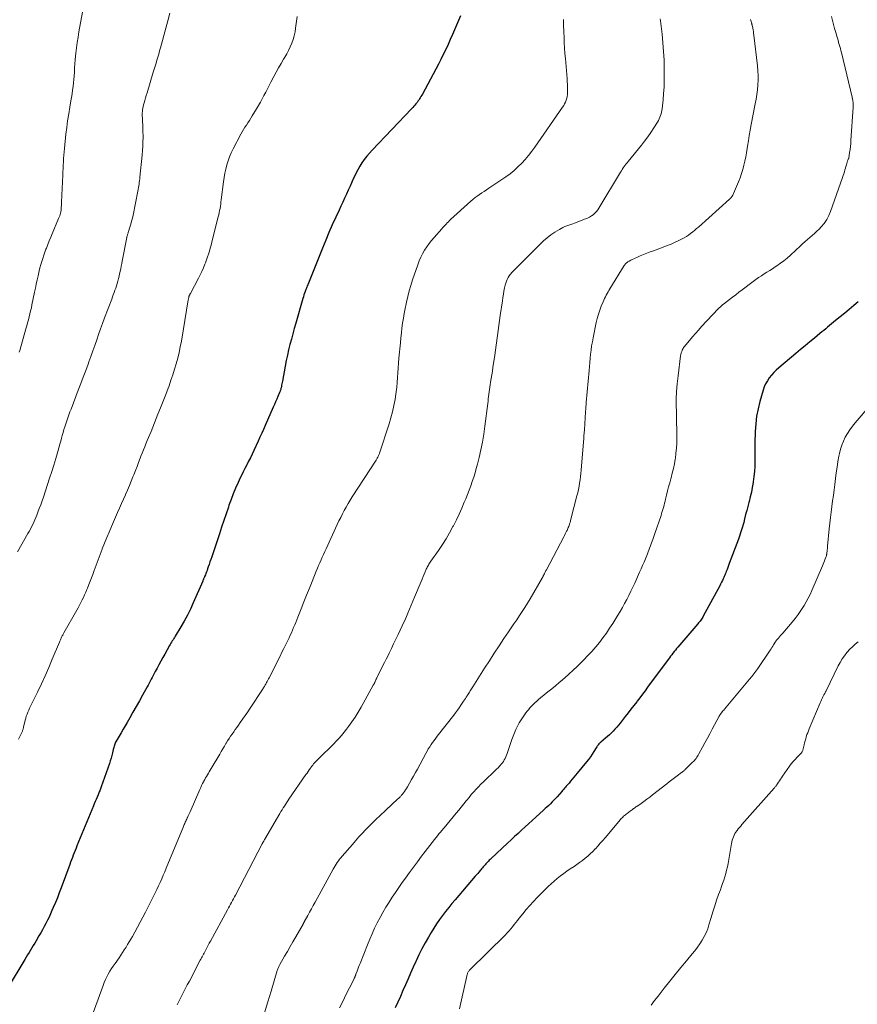
# Model space of a CAD drawing. Units: feet. Extents: x 2010000 to 2015015, y 565000 to 570000.
# Drawn here: x 2011118 to 2011296, y 565215 to 565425 of the extents above; entities that cross this region are included whole.
import ezdxf

# ---------------------------------------------------------------- set-up
doc = ezdxf.new("R2010")
doc.units = ezdxf.units.FT
doc.header["$LTSCALE"] = 100
doc.header["$MEASUREMENT"] = 0
doc.layers.add('CONTOUR INDEX', color=32, linetype='Continuous', lineweight=25)
doc.layers.add('CONTOUR INTERMEDIATE', color=40, linetype='Continuous', lineweight=15)

msp = doc.modelspace()

# ---------------------------------------------------------------- linework, layer by layer
at = {"layer": 'CONTOUR INDEX', "flags": 128}
for points, elevation in [([(2011211.72, 565425.89), (2011210.01, 565421.95), (2011209.53, 565420.88), (2011209.05, 565419.8), (2011208.55, 565418.74), (2011208.04, 565417.67), (2011207.52, 565416.62), (2011206.99, 565415.57), (2011206.44, 565414.52), (2011205.89, 565413.48), (2011203.59, 565409.25), (2011203.44, 565408.99), (2011203.29, 565408.72), (2011203.14, 565408.47), (2011202.98, 565408.21), (2011202.81, 565407.96), (2011202.63, 565407.71), (2011202.45, 565407.47), (2011202.26, 565407.24), (2011202.21, 565407.17), (2011201.98, 565406.9), (2011201.75, 565406.64), (2011201.52, 565406.38), (2011201.28, 565406.13), (2011192.9, 565397.32), (2011192.32, 565396.67), (2011191.76, 565396.01), (2011191.23, 565395.32), (2011190.73, 565394.6), (2011190.27, 565393.87), (2011189.83, 565393.12), (2011189.43, 565392.35), (2011189.06, 565391.56), (2011188.95, 565391.31), (2011188.57, 565390.46), (2011188.19, 565389.61), (2011187.81, 565388.77), (2011187.42, 565387.92), (2011187.03, 565387.08), (2011186.64, 565386.23), (2011186.26, 565385.39), (2011185.87, 565384.55), (2011185.15, 565383), (2011184.42, 565381.38), (2011183.7, 565379.75), (2011183.01, 565378.11), (2011182.33, 565376.46), (2011179.49, 565369.37), (2011179.39, 565369.13), (2011179.29, 565368.88), (2011179.19, 565368.64), (2011179.09, 565368.4), (2011178.99, 565368.16), (2011178.9, 565367.91), (2011178.8, 565367.67), (2011178.71, 565367.42), (2011178.63, 565367.19), (2011178.51, 565366.83), (2011178.39, 565366.47), (2011178.27, 565366.1), (2011178.16, 565365.73), (2011176.65, 565360.46), (2011176.33, 565359.33), (2011176.02, 565358.19), (2011175.71, 565357.06), (2011175.41, 565355.92), (2011175.13, 565354.78), (2011174.86, 565353.64), (2011174.62, 565352.49), (2011174.39, 565351.33), (2011173.8, 565348.09), (2011173.75, 565347.82), (2011173.69, 565347.55), (2011173.64, 565347.28), (2011173.59, 565347.01), (2011173.53, 565346.73), (2011173.5, 565346.6), (2011173.46, 565346.47), (2011173.43, 565346.34), (2011173.38, 565346.22), (2011173.34, 565346.09), (2011173.29, 565345.96), (2011173.24, 565345.84), (2011173.19, 565345.71), (2011172.82, 565344.85), (2011172.58, 565344.29), (2011172.34, 565343.73), (2011172.09, 565343.17), (2011171.85, 565342.62), (2011170.14, 565338.69), (2011169.78, 565337.86), (2011169.4, 565337.02), (2011169.03, 565336.19), (2011168.65, 565335.36), (2011167.72, 565333.33), (2011167.36, 565332.58), (2011167, 565331.82), (2011166.62, 565331.08), (2011166.24, 565330.34), (2011166.15, 565330.17), (2011165.81, 565329.51), (2011165.47, 565328.85), (2011165.15, 565328.19), (2011164.83, 565327.52), (2011164.36, 565326.52), (2011163.83, 565325.34), (2011163.33, 565324.15), (2011162.87, 565322.95), (2011162.43, 565321.73), (2011162.3, 565321.33), (2011161.81, 565319.9), (2011161.33, 565318.48), (2011160.85, 565317.05), (2011160.38, 565315.62), (2011158.75, 565310.7), (2011158.57, 565310.17), (2011158.39, 565309.63), (2011158.21, 565309.1), (2011158.02, 565308.57), (2011157.87, 565308.14), (2011157.76, 565307.83), (2011157.64, 565307.52), (2011157.52, 565307.2), (2011157.4, 565306.89), (2011157.24, 565306.51), (2011157.19, 565306.39), (2011157.14, 565306.27), (2011157.09, 565306.16), (2011157.04, 565306.04), (2011156.99, 565305.92), (2011156.94, 565305.8), (2011156.89, 565305.68), (2011156.84, 565305.56), (2011154.84, 565300.93), (2011154.24, 565299.61), (2011153.6, 565298.32), (2011152.92, 565297.05), (2011152.19, 565295.8), (2011151, 565293.83), (2011150.84, 565293.58), (2011150.69, 565293.33), (2011150.53, 565293.08), (2011150.37, 565292.83), (2011150.22, 565292.58), (2011150.06, 565292.33), (2011149.92, 565292.08), (2011149.77, 565291.82), (2011148.76, 565290.03), (2011148.35, 565289.27), (2011147.93, 565288.52), (2011147.52, 565287.76), (2011147.12, 565287), (2011146.75, 565286.3), (2011146.53, 565285.89), (2011146.31, 565285.48), (2011146.1, 565285.06), (2011145.88, 565284.65), (2011145.66, 565284.24), (2011145.44, 565283.84), (2011145.22, 565283.43), (2011145, 565283.02), (2011144.05, 565281.31), (2011143.37, 565280.09), (2011142.69, 565278.87), (2011141.99, 565277.65), (2011141.3, 565276.44), (2011140.75, 565275.48), (2011140.33, 565274.75), (2011139.9, 565274.01), (2011139.47, 565273.28), (2011139.05, 565272.55), (2011138.43, 565271.49), (2011138.32, 565271.28), (2011138.21, 565271.07), (2011138.12, 565270.85), (2011138.04, 565270.63), (2011137.97, 565270.4), (2011137.9, 565270.17), (2011137.84, 565269.94), (2011137.79, 565269.71), (2011137.64, 565269.02), (2011137.5, 565268.45), (2011137.35, 565267.88), (2011137.18, 565267.31), (2011137, 565266.75), (2011135.24, 565261.73), (2011135.16, 565261.52), (2011135.08, 565261.31), (2011135, 565261.1), (2011134.92, 565260.9), (2011134.84, 565260.69), (2011134.75, 565260.49), (2011134.67, 565260.28), (2011134.58, 565260.08), (2011134.36, 565259.56), (2011134.17, 565259.09), (2011133.98, 565258.62), (2011133.78, 565258.16), (2011133.59, 565257.69), (2011130.09, 565249.17), (2011129.89, 565248.68), (2011129.69, 565248.18), (2011129.49, 565247.69), (2011129.3, 565247.19), (2011129.11, 565246.7), (2011128.92, 565246.2), (2011128.73, 565245.7), (2011128.55, 565245.2), (2011126.71, 565240.25), (2011126.32, 565239.2), (2011125.91, 565238.16), (2011125.49, 565237.13), (2011125.05, 565236.1), (2011124.77, 565235.45), (2011124.46, 565234.75), (2011124.14, 565234.05), (2011123.81, 565233.37), (2011123.47, 565232.68), (2011123.12, 565232.01), (2011122.75, 565231.34), (2011122.38, 565230.67), (2011122, 565230.01), (2011121.38, 565228.96), (2011121.09, 565228.47), (2011120.79, 565227.97), (2011120.49, 565227.48), (2011120.18, 565226.99), (2011119.88, 565226.49), (2011119.57, 565226), (2011119.27, 565225.51), (2011118.98, 565225.01), (2011115.23, 565218.77)], 800), ([(2011296.29, 565365.02), (2011295.36, 565364.2), (2011294.42, 565363.4), (2011293.46, 565362.61), (2011291.52, 565361.04), (2011291.09, 565360.7), (2011290.67, 565360.35), (2011290.24, 565360), (2011289.82, 565359.65), (2011289.4, 565359.29), (2011288.98, 565358.94), (2011288.56, 565358.59), (2011288.13, 565358.24), (2011286.99, 565357.31), (2011286, 565356.49), (2011285.01, 565355.66), (2011284.02, 565354.84), (2011283.03, 565354.01), (2011279.43, 565350.98), (2011278.88, 565350.48), (2011278.36, 565349.96), (2011277.87, 565349.4), (2011277.4, 565348.82), (2011277, 565348.21), (2011276.63, 565347.57), (2011276.34, 565346.89), (2011276.1, 565346.2), (2011275.41, 565343.81), (2011275.01, 565342.24), (2011274.7, 565340.66), (2011274.51, 565339.06), (2011274.39, 565337.44), (2011274.37, 565336.84), (2011274.34, 565335.52), (2011274.31, 565334.19), (2011274.31, 565332.87), (2011274.31, 565331.54), (2011274.31, 565331.11), (2011274.29, 565330), (2011274.24, 565328.9), (2011274.13, 565327.8), (2011273.99, 565326.7), (2011273.96, 565326.52), (2011273.78, 565325.52), (2011273.59, 565324.52), (2011273.36, 565323.52), (2011273.12, 565322.53), (2011273.05, 565322.27), (2011272.82, 565321.42), (2011272.6, 565320.56), (2011272.37, 565319.71), (2011272.15, 565318.85), (2011271.95, 565318.04), (2011271.83, 565317.59), (2011271.71, 565317.14), (2011271.57, 565316.7), (2011271.44, 565316.25), (2011271.29, 565315.81), (2011271.15, 565315.37), (2011270.99, 565314.93), (2011270.83, 565314.5), (2011268.89, 565309.31), (2011268.73, 565308.89), (2011268.57, 565308.47), (2011268.41, 565308.05), (2011268.25, 565307.63), (2011268.12, 565307.29), (2011268.03, 565307.04), (2011267.93, 565306.8), (2011267.82, 565306.55), (2011267.72, 565306.31), (2011267.59, 565306.05), (2011267.42, 565305.68), (2011267.24, 565305.31), (2011267.05, 565304.94), (2011266.86, 565304.58), (2011263.35, 565298.1), (2011263.23, 565297.88), (2011263.1, 565297.67), (2011262.96, 565297.46), (2011262.82, 565297.26), (2011262.67, 565297.06), (2011262.52, 565296.86), (2011262.37, 565296.66), (2011262.21, 565296.47), (2011257.96, 565291.49), (2011257.69, 565291.18), (2011257.43, 565290.86), (2011257.17, 565290.54), (2011256.91, 565290.21), (2011256.66, 565289.89), (2011256.41, 565289.56), (2011256.16, 565289.23), (2011255.91, 565288.9), (2011251.52, 565282.95), (2011250.96, 565282.21), (2011250.4, 565281.47), (2011249.84, 565280.73), (2011249.28, 565279.99), (2011249.19, 565279.87), (2011248.57, 565279.08), (2011247.96, 565278.29), (2011247.34, 565277.5), (2011246.72, 565276.71), (2011245.64, 565275.33), (2011245.29, 565274.9), (2011244.94, 565274.47), (2011244.57, 565274.05), (2011244.2, 565273.64), (2011243.81, 565273.24), (2011243.41, 565272.85), (2011243, 565272.47), (2011242.58, 565272.11), (2011241.59, 565271.29), (2011241.44, 565271.16), (2011241.29, 565271.03), (2011241.16, 565270.89), (2011241.02, 565270.74), (2011240.9, 565270.59), (2011240.78, 565270.43), (2011240.67, 565270.27), (2011240.56, 565270.1), (2011240.07, 565269.28), (2011239.71, 565268.71), (2011239.34, 565268.15), (2011238.94, 565267.61), (2011238.53, 565267.08), (2011236.55, 565264.64), (2011236.2, 565264.22), (2011235.84, 565263.79), (2011235.49, 565263.37), (2011235.12, 565262.96), (2011234.79, 565262.57), (2011234.59, 565262.35), (2011234.4, 565262.13), (2011234.2, 565261.9), (2011234.01, 565261.68), (2011233.82, 565261.45), (2011233.63, 565261.23), (2011233.43, 565261.01), (2011233.23, 565260.79), (2011232.23, 565259.66), (2011231.89, 565259.28), (2011231.54, 565258.91), (2011231.19, 565258.54), (2011230.83, 565258.18), (2011230.47, 565257.82), (2011230.1, 565257.47), (2011229.73, 565257.12), (2011229.35, 565256.78), (2011227.69, 565255.28), (2011226.94, 565254.6), (2011226.19, 565253.91), (2011225.44, 565253.23), (2011224.7, 565252.54), (2011223.95, 565251.85), (2011223.21, 565251.16), (2011222.47, 565250.47), (2011221.73, 565249.78), (2011218.22, 565246.5), (2011218.02, 565246.31), (2011217.83, 565246.13), (2011217.64, 565245.94), (2011217.45, 565245.76), (2011217.27, 565245.57), (2011217.09, 565245.37), (2011216.91, 565245.17), (2011216.74, 565244.97), (2011216.72, 565244.96), (2011216.54, 565244.74), (2011216.36, 565244.53), (2011216.19, 565244.32), (2011216.01, 565244.11), (2011215.86, 565243.93), (2011215.61, 565243.63), (2011215.36, 565243.33), (2011215.11, 565243.03), (2011214.85, 565242.73), (2011210.58, 565237.74), (2011209.88, 565236.91), (2011209.19, 565236.07), (2011208.52, 565235.22), (2011207.85, 565234.36), (2011207.21, 565233.49), (2011206.59, 565232.6), (2011206, 565231.69), (2011205.43, 565230.77), (2011204.86, 565229.79), (2011204.15, 565228.55), (2011203.48, 565227.29), (2011202.84, 565226.01), (2011202.23, 565224.72), (2011202.17, 565224.57), (2011201.62, 565223.34), (2011201.07, 565222.1), (2011200.53, 565220.87), (2011200, 565219.63), (2011199.46, 565218.39), (2011198.92, 565217.15), (2011198.36, 565215.92), (2011197.8, 565214.7)], 780)]:
    msp.add_lwpolyline(points, dxfattribs=dict(at, elevation=elevation))
at = {"layer": 'CONTOUR INTERMEDIATE', "flags": 128}
for points, elevation in [([(2011131.47, 565427.8), (2011130.5, 565422.5), (2011130.31, 565421.37), (2011130.13, 565420.23), (2011129.98, 565419.1), (2011129.85, 565417.96), (2011129.79, 565417.33), (2011129.71, 565416.5), (2011129.64, 565415.68), (2011129.59, 565414.85), (2011129.55, 565414.02), (2011129.54, 565413.91), (2011129.5, 565413.14), (2011129.44, 565412.37), (2011129.36, 565411.6), (2011129.27, 565410.83), (2011129.16, 565410.07), (2011129.05, 565409.3), (2011128.93, 565408.54), (2011128.79, 565407.78), (2011128.56, 565406.44), (2011128.32, 565405.01), (2011128.1, 565403.57), (2011127.91, 565402.13), (2011127.74, 565400.69), (2011127.42, 565397.64), (2011127.35, 565396.93), (2011127.29, 565396.22), (2011127.24, 565395.51), (2011127.2, 565394.8), (2011127.16, 565394.09), (2011127.13, 565393.38), (2011127.09, 565392.67), (2011127.06, 565391.96), (2011126.87, 565387.73), (2011126.85, 565387.19), (2011126.82, 565386.65), (2011126.8, 565386.1), (2011126.77, 565385.56), (2011126.75, 565385.09), (2011126.73, 565384.79), (2011126.7, 565384.49), (2011126.64, 565384.18), (2011126.58, 565383.89), (2011126.5, 565383.59), (2011126.41, 565383.3), (2011126.3, 565383.01), (2011126.19, 565382.73), (2011124.81, 565379.51), (2011124.49, 565378.75), (2011124.17, 565378), (2011123.87, 565377.23), (2011123.57, 565376.47), (2011123.49, 565376.24), (2011123.24, 565375.58), (2011123.01, 565374.93), (2011122.79, 565374.27), (2011122.58, 565373.61), (2011122.39, 565372.94), (2011122.21, 565372.27), (2011122.04, 565371.6), (2011121.88, 565370.92), (2011121.8, 565370.54), (2011121.61, 565369.67), (2011121.42, 565368.8), (2011121.24, 565367.92), (2011121.06, 565367.05), (2011120.51, 565364.39), (2011120.38, 565363.74), (2011120.23, 565363.1), (2011120.08, 565362.45), (2011119.93, 565361.81), (2011119.76, 565361.17), (2011119.59, 565360.53), (2011119.42, 565359.9), (2011119.24, 565359.26), (2011117.92, 565354.68), (2011117.8, 565354.28)], 812), ([(2011149.83, 565426.45), (2011149.43, 565424.86), (2011149.01, 565423.27), (2011147.86, 565419.07), (2011147.68, 565418.41), (2011147.49, 565417.76), (2011147.3, 565417.11), (2011147.11, 565416.47), (2011146.92, 565415.82), (2011146.72, 565415.17), (2011146.52, 565414.52), (2011146.33, 565413.88), (2011145, 565409.49), (2011144.84, 565408.95), (2011144.68, 565408.42), (2011144.53, 565407.88), (2011144.38, 565407.34), (2011144.27, 565406.95), (2011144.18, 565406.6), (2011144.11, 565406.26), (2011144.06, 565405.91), (2011144.01, 565405.56), (2011143.99, 565405.21), (2011143.98, 565404.85), (2011143.98, 565404.5), (2011144, 565404.15), (2011144.04, 565403.38), (2011144.09, 565402.64), (2011144.12, 565401.9), (2011144.13, 565401.16), (2011144.14, 565400.43), (2011144.14, 565400.02), (2011144.13, 565399.08), (2011144.1, 565398.14), (2011144.04, 565397.2), (2011143.96, 565396.26), (2011143.48, 565391.54), (2011143.44, 565391.17), (2011143.39, 565390.8), (2011143.34, 565390.43), (2011143.29, 565390.06), (2011143.24, 565389.69), (2011143.17, 565389.32), (2011143.11, 565388.95), (2011143.04, 565388.59), (2011142.01, 565383.46), (2011141.87, 565382.82), (2011141.71, 565382.18), (2011141.54, 565381.55), (2011141.35, 565380.92), (2011141.06, 565379.98), (2011141.01, 565379.82), (2011140.96, 565379.66), (2011140.91, 565379.5), (2011140.86, 565379.35), (2011140.81, 565379.19), (2011140.77, 565379.03), (2011140.73, 565378.86), (2011140.7, 565378.7), (2011139.71, 565373.69), (2011139.61, 565373.15), (2011139.5, 565372.61), (2011139.39, 565372.07), (2011139.28, 565371.53), (2011139.27, 565371.49), (2011139.16, 565370.97), (2011139.04, 565370.46), (2011138.92, 565369.95), (2011138.78, 565369.44), (2011138.77, 565369.39), (2011138.63, 565368.91), (2011138.49, 565368.43), (2011138.33, 565367.95), (2011138.16, 565367.47), (2011137.99, 565367), (2011137.82, 565366.52), (2011137.65, 565366.05), (2011137.47, 565365.58), (2011135.97, 565361.57), (2011135.54, 565360.4), (2011135.12, 565359.23), (2011134.7, 565358.06), (2011134.29, 565356.89), (2011133.88, 565355.72), (2011133.46, 565354.55), (2011133.04, 565353.38), (2011132.62, 565352.21), (2011132.46, 565351.76), (2011131.94, 565350.36), (2011131.42, 565348.97), (2011130.9, 565347.59), (2011130.37, 565346.2), (2011128.82, 565342.19), (2011128.58, 565341.57), (2011128.35, 565340.95), (2011128.13, 565340.32), (2011127.92, 565339.7), (2011127.9, 565339.65), (2011127.7, 565339.04), (2011127.51, 565338.43), (2011127.32, 565337.82), (2011127.14, 565337.21), (2011126.97, 565336.59), (2011126.8, 565335.97), (2011126.62, 565335.36), (2011126.45, 565334.74), (2011126, 565333.12), (2011125.58, 565331.69), (2011125.16, 565330.27), (2011124.72, 565328.86), (2011124.26, 565327.44), (2011122.93, 565323.43), (2011122.65, 565322.62), (2011122.37, 565321.81), (2011122.07, 565321), (2011121.77, 565320.2), (2011121.55, 565319.63), (2011121.35, 565319.12), (2011121.13, 565318.61), (2011120.91, 565318.11), (2011120.67, 565317.61), (2011120.42, 565317.12), (2011120.17, 565316.63), (2011119.91, 565316.15), (2011119.64, 565315.67), (2011117.44, 565311.81)], 808), ([(2011176.95, 565425.74), (2011176.62, 565423.28), (2011176.48, 565422.46), (2011176.31, 565421.64), (2011176.07, 565420.84), (2011175.79, 565420.05), (2011175.47, 565419.28), (2011175.11, 565418.53), (2011174.72, 565417.79), (2011174.3, 565417.06), (2011174.06, 565416.68), (2011173.51, 565415.77), (2011172.98, 565414.85), (2011172.46, 565413.91), (2011171.96, 565412.97), (2011171.34, 565411.76), (2011170.97, 565411.05), (2011170.61, 565410.34), (2011170.24, 565409.63), (2011169.88, 565408.91), (2011169.5, 565408.2), (2011169.12, 565407.5), (2011168.72, 565406.81), (2011168.31, 565406.12), (2011167.38, 565404.59), (2011167.08, 565404.1), (2011166.77, 565403.61), (2011166.46, 565403.13), (2011166.14, 565402.65), (2011165.83, 565402.17), (2011165.53, 565401.68), (2011165.25, 565401.18), (2011164.97, 565400.68), (2011163.33, 565397.55), (2011162.93, 565396.73), (2011162.56, 565395.89), (2011162.25, 565395.03), (2011161.97, 565394.16), (2011161.74, 565393.27), (2011161.54, 565392.37), (2011161.38, 565391.47), (2011161.25, 565390.56), (2011160.79, 565386.75), (2011160.73, 565386.29), (2011160.67, 565385.83), (2011160.6, 565385.37), (2011160.53, 565384.91), (2011160.44, 565384.46), (2011160.36, 565384), (2011160.25, 565383.55), (2011160.15, 565383.1), (2011158.95, 565378.37), (2011158.78, 565377.73), (2011158.61, 565377.09), (2011158.44, 565376.46), (2011158.26, 565375.82), (2011158.07, 565375.19), (2011157.87, 565374.56), (2011157.65, 565373.94), (2011157.42, 565373.32), (2011157.3, 565373.02), (2011156.98, 565372.25), (2011156.65, 565371.5), (2011156.3, 565370.76), (2011155.92, 565370.03), (2011154.21, 565366.81), (2011154.16, 565366.72), (2011154.12, 565366.62), (2011154.07, 565366.53), (2011154.02, 565366.43), (2011153.98, 565366.33), (2011153.95, 565366.24), (2011153.92, 565366.13), (2011153.89, 565366.03), (2011153.88, 565365.98), (2011153.86, 565365.84), (2011153.83, 565365.71), (2011153.81, 565365.58), (2011153.78, 565365.45), (2011152.31, 565356.67), (2011152.08, 565355.45), (2011151.83, 565354.24), (2011151.54, 565353.04), (2011151.22, 565351.84), (2011150.87, 565350.65), (2011150.49, 565349.47), (2011150.09, 565348.3), (2011149.67, 565347.14), (2011149.49, 565346.65), (2011148.96, 565345.26), (2011148.43, 565343.86), (2011147.88, 565342.47), (2011147.32, 565341.08), (2011145.84, 565337.44), (2011145.57, 565336.79), (2011145.31, 565336.13), (2011145.04, 565335.47), (2011144.77, 565334.81), (2011144.5, 565334.15), (2011144.23, 565333.49), (2011143.97, 565332.83), (2011143.71, 565332.17), (2011143.54, 565331.73), (2011143.2, 565330.84), (2011142.86, 565329.96), (2011142.51, 565329.08), (2011142.16, 565328.19), (2011142, 565327.77), (2011141.62, 565326.82), (2011141.23, 565325.88), (2011140.83, 565324.94), (2011140.43, 565324), (2011140.41, 565323.96), (2011140, 565323.01), (2011139.58, 565322.05), (2011139.16, 565321.1), (2011138.74, 565320.14), (2011137.42, 565317.15), (2011136.92, 565315.99), (2011136.42, 565314.82), (2011135.95, 565313.64), (2011135.48, 565312.46), (2011135.44, 565312.36), (2011135.01, 565311.22), (2011134.57, 565310.09), (2011134.15, 565308.95), (2011133.73, 565307.81), (2011133.43, 565306.99), (2011133.16, 565306.26), (2011132.88, 565305.54), (2011132.6, 565304.81), (2011132.31, 565304.09), (2011132.19, 565303.79), (2011131.95, 565303.22), (2011131.7, 565302.66), (2011131.45, 565302.09), (2011131.19, 565301.54), (2011130.92, 565300.98), (2011130.64, 565300.43), (2011130.34, 565299.89), (2011130.04, 565299.35), (2011127.31, 565294.54), (2011127.22, 565294.38), (2011127.14, 565294.23), (2011127.05, 565294.07), (2011126.97, 565293.91), (2011126.89, 565293.76), (2011126.81, 565293.6), (2011126.73, 565293.44), (2011126.66, 565293.28), (2011126.58, 565293.09), (2011126.51, 565292.92), (2011126.44, 565292.75), (2011126.37, 565292.58), (2011124.84, 565288.91), (2011124.09, 565287.15), (2011123.32, 565285.4), (2011122.51, 565283.67), (2011121.68, 565281.95), (2011120.39, 565279.34), (2011120.19, 565278.93), (2011119.99, 565278.51), (2011119.81, 565278.1), (2011119.62, 565277.68), (2011119.46, 565277.25), (2011119.31, 565276.82), (2011119.18, 565276.39), (2011119.06, 565275.95), (2011118.73, 565274.48), (2011118.7, 565274.33), (2011118.66, 565274.18), (2011118.62, 565274.03), (2011118.58, 565273.88), (2011118.53, 565273.73), (2011118.48, 565273.59), (2011118.42, 565273.44), (2011118.36, 565273.3), (2011117.67, 565271.91)], 804), ([(2011233.59, 565425.09), (2011233.6, 565424.55), (2011233.62, 565424.02), (2011233.63, 565423.49), (2011233.65, 565422.95), (2011233.67, 565422.42), (2011233.72, 565421.25), (2011233.78, 565420.13), (2011233.84, 565419.02), (2011233.92, 565417.9), (2011234.01, 565416.78), (2011234.37, 565412.57), (2011234.41, 565411.93), (2011234.45, 565411.29), (2011234.46, 565410.65), (2011234.46, 565410.01), (2011234.46, 565409.58), (2011234.44, 565409.16), (2011234.39, 565408.74), (2011234.3, 565408.34), (2011234.18, 565407.93), (2011234.03, 565407.54), (2011233.86, 565407.15), (2011233.65, 565406.79), (2011233.43, 565406.43), (2011227.51, 565397.95), (2011226.85, 565397.05), (2011226.17, 565396.18), (2011225.46, 565395.33), (2011224.72, 565394.51), (2011223.93, 565393.73), (2011223.12, 565392.98), (2011222.25, 565392.29), (2011221.36, 565391.64), (2011217.75, 565389.19), (2011217.25, 565388.85), (2011216.76, 565388.52), (2011216.26, 565388.2), (2011215.76, 565387.87), (2011215.27, 565387.54), (2011214.8, 565387.19), (2011214.33, 565386.81), (2011213.89, 565386.42), (2011209.6, 565382.53), (2011209.35, 565382.3), (2011209.11, 565382.06), (2011208.87, 565381.82), (2011208.63, 565381.57), (2011208.4, 565381.32), (2011208.17, 565381.07), (2011207.94, 565380.82), (2011207.71, 565380.56), (2011206.1, 565378.74), (2011205.55, 565378.08), (2011205.03, 565377.41), (2011204.54, 565376.71), (2011204.07, 565375.99), (2011203.64, 565375.25), (2011203.25, 565374.49), (2011202.91, 565373.71), (2011202.61, 565372.91), (2011201.5, 565369.68), (2011201.13, 565368.51), (2011200.78, 565367.34), (2011200.47, 565366.15), (2011200.19, 565364.96), (2011200.12, 565364.62), (2011199.91, 565363.58), (2011199.71, 565362.55), (2011199.54, 565361.51), (2011199.38, 565360.47), (2011199.24, 565359.43), (2011199.12, 565358.39), (2011199, 565357.34), (2011198.9, 565356.29), (2011198.6, 565352.99), (2011198.51, 565351.97), (2011198.44, 565350.94), (2011198.37, 565349.92), (2011198.32, 565348.9), (2011198.25, 565347.87), (2011198.15, 565346.85), (2011198.02, 565345.84), (2011197.87, 565344.83), (2011197.77, 565344.22), (2011197.51, 565342.91), (2011197.22, 565341.61), (2011196.87, 565340.32), (2011196.49, 565339.05), (2011194.47, 565332.83), (2011194.43, 565332.71), (2011194.38, 565332.58), (2011194.33, 565332.46), (2011194.28, 565332.33), (2011194.23, 565332.21), (2011194.17, 565332.09), (2011194.11, 565331.97), (2011194.04, 565331.85), (2011194.03, 565331.83), (2011193.95, 565331.7), (2011193.88, 565331.58), (2011193.8, 565331.45), (2011193.72, 565331.33), (2011188.65, 565323.47), (2011188.21, 565322.76), (2011187.78, 565322.05), (2011187.36, 565321.33), (2011186.96, 565320.6), (2011186.58, 565319.86), (2011186.2, 565319.12), (2011185.84, 565318.37), (2011185.48, 565317.62), (2011183.08, 565312.42), (2011182.81, 565311.83), (2011182.55, 565311.25), (2011182.28, 565310.66), (2011182.02, 565310.07), (2011181.76, 565309.48), (2011181.51, 565308.89), (2011181.26, 565308.29), (2011181.01, 565307.69), (2011180.13, 565305.51), (2011179.54, 565304.06), (2011178.96, 565302.6), (2011178.38, 565301.14), (2011177.8, 565299.69), (2011177.09, 565297.88), (2011176.87, 565297.32), (2011176.65, 565296.77), (2011176.42, 565296.22), (2011176.19, 565295.67), (2011175.96, 565295.12), (2011175.72, 565294.58), (2011175.47, 565294.04), (2011175.22, 565293.5), (2011174.93, 565292.9), (2011174.53, 565292.07), (2011174.13, 565291.23), (2011173.71, 565290.4), (2011173.3, 565289.57), (2011170.98, 565284.97), (2011170.85, 565284.72), (2011170.72, 565284.46), (2011170.58, 565284.21), (2011170.45, 565283.96), (2011170.35, 565283.79), (2011170.26, 565283.63), (2011170.16, 565283.46), (2011170.06, 565283.3), (2011169.96, 565283.14), (2011169.86, 565282.98), (2011169.75, 565282.81), (2011169.65, 565282.65), (2011169.55, 565282.49), (2011166.93, 565278.52), (2011166.42, 565277.75), (2011165.9, 565276.98), (2011165.37, 565276.22), (2011164.84, 565275.46), (2011164.44, 565274.9), (2011164.11, 565274.43), (2011163.77, 565273.95), (2011163.44, 565273.48), (2011163.1, 565273.01), (2011162.77, 565272.53), (2011162.45, 565272.05), (2011162.14, 565271.56), (2011161.84, 565271.06), (2011161.78, 565270.96), (2011161.45, 565270.41), (2011161.12, 565269.86), (2011160.79, 565269.31), (2011160.47, 565268.75), (2011158.64, 565265.64), (2011158.44, 565265.31), (2011158.25, 565264.98), (2011158.05, 565264.65), (2011157.85, 565264.32), (2011157.65, 565263.99), (2011157.45, 565263.66), (2011157.27, 565263.32), (2011157.09, 565262.98), (2011157.02, 565262.86), (2011156.81, 565262.45), (2011156.61, 565262.04), (2011156.42, 565261.63), (2011156.23, 565261.22), (2011154.15, 565256.47), (2011154.02, 565256.17), (2011153.88, 565255.87), (2011153.75, 565255.57), (2011153.61, 565255.27), (2011153.54, 565255.13), (2011153.43, 565254.9), (2011153.33, 565254.68), (2011153.22, 565254.45), (2011153.12, 565254.22), (2011153.02, 565253.99), (2011152.92, 565253.76), (2011152.82, 565253.53), (2011152.73, 565253.3), (2011149.09, 565244.45), (2011148.77, 565243.69), (2011148.45, 565242.94), (2011148.12, 565242.18), (2011147.78, 565241.43), (2011147.44, 565240.69), (2011147.09, 565239.94), (2011146.73, 565239.2), (2011146.36, 565238.47), (2011144.66, 565235.09), (2011144.11, 565234.02), (2011143.56, 565232.96), (2011142.99, 565231.9), (2011142.41, 565230.85), (2011141.89, 565229.93), (2011141.56, 565229.35), (2011141.22, 565228.77), (2011140.87, 565228.2), (2011140.52, 565227.63), (2011140.15, 565227.06), (2011139.79, 565226.5), (2011139.41, 565225.95), (2011139.03, 565225.39), (2011138.18, 565224.18), (2011137.81, 565223.62), (2011137.44, 565223.06), (2011137.09, 565222.49), (2011136.75, 565221.92), (2011136.44, 565221.33), (2011136.14, 565220.73), (2011135.88, 565220.12), (2011135.64, 565219.49), (2011133.06, 565212.3)], 796), ([(2011254.19, 565425.26), (2011254.25, 565424.86), (2011254.58, 565422), (2011254.77, 565420.16), (2011254.91, 565418.32), (2011255, 565416.47), (2011255.04, 565414.62), (2011255.05, 565413.38), (2011255.04, 565412.04), (2011255, 565410.7), (2011254.91, 565409.36), (2011254.8, 565408.03), (2011254.61, 565406.11), (2011254.56, 565405.74), (2011254.49, 565405.37), (2011254.39, 565405), (2011254.28, 565404.65), (2011254.14, 565404.29), (2011253.98, 565403.95), (2011253.81, 565403.62), (2011253.61, 565403.29), (2011252.81, 565402.02), (2011252.19, 565401.07), (2011251.55, 565400.15), (2011250.88, 565399.24), (2011250.18, 565398.35), (2011247.37, 565394.91), (2011247.15, 565394.63), (2011246.93, 565394.36), (2011246.72, 565394.08), (2011246.51, 565393.79), (2011246.31, 565393.51), (2011246.11, 565393.21), (2011245.92, 565392.92), (2011245.73, 565392.62), (2011241.15, 565384.96), (2011240.89, 565384.57), (2011240.6, 565384.21), (2011240.28, 565383.88), (2011239.93, 565383.56), (2011239.55, 565383.29), (2011239.15, 565383.04), (2011238.74, 565382.83), (2011238.31, 565382.65), (2011235.98, 565381.78), (2011235.57, 565381.63), (2011235.15, 565381.48), (2011234.73, 565381.33), (2011234.32, 565381.18), (2011233.9, 565381.02), (2011233.5, 565380.85), (2011233.11, 565380.64), (2011232.73, 565380.42), (2011231.77, 565379.81), (2011230.93, 565379.24), (2011230.13, 565378.63), (2011229.36, 565377.97), (2011228.62, 565377.28), (2011222.91, 565371.56), (2011222.61, 565371.23), (2011222.33, 565370.9), (2011222.07, 565370.54), (2011221.84, 565370.18), (2011221.63, 565369.79), (2011221.45, 565369.39), (2011221.32, 565368.98), (2011221.21, 565368.56), (2011221.09, 565368.01), (2011220.95, 565367.31), (2011220.82, 565366.61), (2011220.71, 565365.9), (2011220.6, 565365.19), (2011220.17, 565362.09), (2011219.87, 565359.98), (2011219.57, 565357.87), (2011219.27, 565355.77), (2011218.97, 565353.66), (2011218.59, 565351), (2011218.47, 565350.23), (2011218.36, 565349.45), (2011218.24, 565348.68), (2011218.11, 565347.91), (2011218.02, 565347.36), (2011217.95, 565346.86), (2011217.87, 565346.36), (2011217.8, 565345.86), (2011217.74, 565345.36), (2011217.68, 565344.85), (2011217.61, 565344.35), (2011217.55, 565343.85), (2011217.49, 565343.35), (2011216.89, 565338.52), (2011216.65, 565336.84), (2011216.37, 565335.17), (2011216.03, 565333.51), (2011215.65, 565331.87), (2011215.3, 565330.47), (2011215.05, 565329.53), (2011214.79, 565328.59), (2011214.5, 565327.66), (2011214.19, 565326.73), (2011213.86, 565325.81), (2011213.52, 565324.9), (2011213.17, 565323.98), (2011212.81, 565323.08), (2011212.51, 565322.34), (2011211.97, 565321.07), (2011211.41, 565319.82), (2011210.81, 565318.58), (2011210.19, 565317.35), (2011210.09, 565317.17), (2011209.37, 565315.87), (2011208.63, 565314.59), (2011207.83, 565313.34), (2011207.01, 565312.11), (2011205.38, 565309.79), (2011205.24, 565309.59), (2011205.11, 565309.39), (2011204.98, 565309.19), (2011204.86, 565308.98), (2011204.74, 565308.77), (2011204.62, 565308.55), (2011204.52, 565308.34), (2011204.42, 565308.12), (2011204.17, 565307.54), (2011203.95, 565307.02), (2011203.73, 565306.51), (2011203.51, 565306), (2011203.3, 565305.48), (2011201.93, 565302.17), (2011201.57, 565301.31), (2011201.21, 565300.45), (2011200.85, 565299.59), (2011200.49, 565298.72), (2011200.18, 565298), (2011199.96, 565297.5), (2011199.75, 565297.01), (2011199.52, 565296.52), (2011199.29, 565296.02), (2011198.43, 565294.2), (2011197.95, 565293.2), (2011197.47, 565292.19), (2011196.98, 565291.19), (2011196.49, 565290.19), (2011196.27, 565289.75), (2011195.88, 565288.97), (2011195.5, 565288.2), (2011195.11, 565287.42), (2011194.72, 565286.65), (2011194.06, 565285.33), (2011194, 565285.22), (2011193.95, 565285.1), (2011193.89, 565284.99), (2011193.84, 565284.87), (2011193.78, 565284.75), (2011193.73, 565284.64), (2011193.68, 565284.52), (2011193.62, 565284.4), (2011193.54, 565284.21), (2011193.44, 565284), (2011193.34, 565283.79), (2011193.23, 565283.58), (2011193.12, 565283.38), (2011190.54, 565278.71), (2011189.92, 565277.66), (2011189.28, 565276.62), (2011188.6, 565275.62), (2011187.89, 565274.63), (2011187.45, 565274.04), (2011186.93, 565273.37), (2011186.39, 565272.72), (2011185.83, 565272.08), (2011185.26, 565271.46), (2011184.67, 565270.85), (2011184.07, 565270.25), (2011183.47, 565269.65), (2011182.86, 565269.06), (2011181.56, 565267.82), (2011181.33, 565267.59), (2011181.1, 565267.36), (2011180.88, 565267.13), (2011180.66, 565266.89), (2011180.45, 565266.65), (2011180.25, 565266.4), (2011180.05, 565266.14), (2011179.86, 565265.88), (2011179.75, 565265.73), (2011179.51, 565265.39), (2011179.27, 565265.04), (2011179.04, 565264.7), (2011178.8, 565264.36), (2011175.2, 565259.12), (2011174.95, 565258.76), (2011174.7, 565258.39), (2011174.45, 565258.01), (2011174.21, 565257.64), (2011173.97, 565257.26), (2011173.73, 565256.89), (2011173.5, 565256.51), (2011173.27, 565256.12), (2011170.07, 565250.62), (2011170.01, 565250.52), (2011169.95, 565250.42), (2011169.9, 565250.33), (2011169.84, 565250.23), (2011169.8, 565250.16), (2011169.76, 565250.1), (2011169.73, 565250.04), (2011169.69, 565249.97), (2011169.66, 565249.91), (2011169.62, 565249.85), (2011169.59, 565249.79), (2011169.55, 565249.72), (2011169.52, 565249.66), (2011163.79, 565238.7), (2011163.58, 565238.32), (2011163.38, 565237.93), (2011163.17, 565237.54), (2011162.97, 565237.16), (2011162.76, 565236.77), (2011162.56, 565236.38), (2011162.35, 565236), (2011162.14, 565235.61), (2011158.48, 565228.88), (2011158.25, 565228.47), (2011158.03, 565228.05), (2011157.8, 565227.63), (2011157.58, 565227.21), (2011157.41, 565226.89), (2011157.27, 565226.63), (2011157.14, 565226.37), (2011157, 565226.12), (2011156.87, 565225.86), (2011156.73, 565225.6), (2011156.59, 565225.34), (2011156.46, 565225.09), (2011156.32, 565224.83), (2011154, 565220.42), (2011153.56, 565219.58), (2011153.13, 565218.73), (2011152.7, 565217.89), (2011152.27, 565217.04), (2011151.84, 565216.18), (2011151.42, 565215.33)], 792), ([(2011273.4, 565425.09), (2011273.46, 565424.89), (2011273.53, 565424.69), (2011273.61, 565424.43), (2011273.63, 565424.36), (2011273.65, 565424.3), (2011273.67, 565424.23), (2011273.68, 565424.17), (2011273.7, 565424.1), (2011273.72, 565424.03), (2011273.73, 565423.97), (2011273.74, 565423.9), (2011273.87, 565423.28), (2011273.94, 565422.9), (2011274.01, 565422.52), (2011274.07, 565422.14), (2011274.12, 565421.75), (2011274.89, 565415.23), (2011274.98, 565414.22), (2011275.03, 565413.2), (2011275.02, 565412.19), (2011274.97, 565411.17), (2011274.87, 565410.16), (2011274.75, 565409.14), (2011274.59, 565408.14), (2011274.42, 565407.13), (2011273.57, 565402.74), (2011273.36, 565401.59), (2011273.15, 565400.45), (2011272.97, 565399.3), (2011272.79, 565398.15), (2011272.72, 565397.67), (2011272.57, 565396.76), (2011272.41, 565395.86), (2011272.22, 565394.96), (2011272.01, 565394.07), (2011271.77, 565393.18), (2011271.5, 565392.3), (2011271.19, 565391.44), (2011270.85, 565390.59), (2011269.78, 565388.07), (2011269.73, 565387.95), (2011269.68, 565387.84), (2011269.63, 565387.73), (2011269.58, 565387.62), (2011269.57, 565387.6), (2011269.52, 565387.51), (2011269.46, 565387.41), (2011269.39, 565387.32), (2011269.32, 565387.23), (2011269.24, 565387.14), (2011269.21, 565387.1), (2011269.17, 565387.06), (2011269.13, 565387.02), (2011269.09, 565386.99), (2011269.05, 565386.95), (2011269.01, 565386.92), (2011268.97, 565386.88), (2011268.93, 565386.85), (2011262.34, 565380.94), (2011261.93, 565380.59), (2011261.52, 565380.23), (2011261.1, 565379.89), (2011260.67, 565379.55), (2011260.24, 565379.23), (2011259.79, 565378.93), (2011259.32, 565378.66), (2011258.84, 565378.4), (2011258.17, 565378.08), (2011257.35, 565377.69), (2011256.51, 565377.31), (2011255.66, 565376.97), (2011254.81, 565376.65), (2011252.73, 565375.9), (2011252.02, 565375.64), (2011251.32, 565375.37), (2011250.62, 565375.08), (2011249.93, 565374.79), (2011249.21, 565374.48), (2011248.88, 565374.34), (2011248.55, 565374.19), (2011248.23, 565374.03), (2011247.91, 565373.86), (2011247.61, 565373.7), (2011247.45, 565373.61), (2011247.29, 565373.51), (2011247.15, 565373.39), (2011247, 565373.28), (2011246.87, 565373.15), (2011246.75, 565373.01), (2011246.63, 565372.87), (2011246.53, 565372.71), (2011243.49, 565367.78), (2011243.29, 565367.45), (2011243.09, 565367.11), (2011242.9, 565366.77), (2011242.71, 565366.43), (2011242.52, 565366.09), (2011242.35, 565365.74), (2011242.19, 565365.39), (2011242.04, 565365.03), (2011241.65, 565364.07), (2011241.33, 565363.22), (2011241.04, 565362.36), (2011240.8, 565361.49), (2011240.59, 565360.6), (2011239.91, 565357.34), (2011239.75, 565356.48), (2011239.6, 565355.62), (2011239.48, 565354.75), (2011239.37, 565353.87), (2011239.28, 565353), (2011239.2, 565352.12), (2011239.12, 565351.25), (2011239.04, 565350.37), (2011238.46, 565343.59), (2011238.42, 565343.12), (2011238.38, 565342.65), (2011238.34, 565342.18), (2011238.31, 565341.71), (2011238.3, 565341.62), (2011238.27, 565341.19), (2011238.25, 565340.76), (2011238.22, 565340.34), (2011238.2, 565339.91), (2011238.17, 565339.48), (2011238.15, 565339.06), (2011238.12, 565338.63), (2011238.09, 565338.2), (2011238.06, 565337.77), (2011238.02, 565337.12), (2011237.97, 565336.48), (2011237.93, 565335.83), (2011237.88, 565335.19), (2011237.39, 565329.2), (2011237.33, 565328.5), (2011237.25, 565327.81), (2011237.15, 565327.12), (2011237.05, 565326.43), (2011236.92, 565325.74), (2011236.79, 565325.06), (2011236.64, 565324.37), (2011236.47, 565323.7), (2011235.2, 565318.73), (2011235.11, 565318.4), (2011235.01, 565318.07), (2011234.91, 565317.74), (2011234.8, 565317.42), (2011234.72, 565317.19), (2011234.64, 565316.98), (2011234.56, 565316.77), (2011234.47, 565316.57), (2011234.37, 565316.36), (2011234.28, 565316.18), (2011234.14, 565315.89), (2011233.99, 565315.59), (2011233.84, 565315.3), (2011233.69, 565315.01), (2011229.96, 565307.97), (2011229.87, 565307.81), (2011229.79, 565307.64), (2011229.71, 565307.48), (2011229.63, 565307.32), (2011229.58, 565307.21), (2011229.52, 565307.1), (2011229.47, 565306.99), (2011229.42, 565306.88), (2011229.37, 565306.77), (2011229.32, 565306.66), (2011229.27, 565306.55), (2011229.21, 565306.44), (2011229.15, 565306.34), (2011226.51, 565301.75), (2011225.97, 565300.85), (2011225.42, 565299.96), (2011224.84, 565299.08), (2011224.25, 565298.21), (2011223.65, 565297.35), (2011223.06, 565296.49), (2011222.47, 565295.62), (2011221.88, 565294.75), (2011220.95, 565293.36), (2011219.91, 565291.79), (2011218.87, 565290.21), (2011217.85, 565288.62), (2011216.83, 565287.03), (2011214.32, 565283.05), (2011214.18, 565282.83), (2011214.04, 565282.61), (2011213.9, 565282.39), (2011213.75, 565282.17), (2011213.61, 565281.95), (2011213.47, 565281.73), (2011213.33, 565281.51), (2011213.19, 565281.29), (2011213.1, 565281.15), (2011212.91, 565280.85), (2011212.73, 565280.56), (2011212.54, 565280.27), (2011212.35, 565279.98), (2011211.78, 565279.12), (2011211.42, 565278.58), (2011211.05, 565278.05), (2011210.66, 565277.53), (2011210.27, 565277.01), (2011206.76, 565272.53), (2011206.43, 565272.09), (2011206.1, 565271.65), (2011205.77, 565271.2), (2011205.45, 565270.75), (2011205.15, 565270.29), (2011204.85, 565269.82), (2011204.57, 565269.35), (2011204.3, 565268.87), (2011202.52, 565265.54), (2011202.12, 565264.79), (2011201.7, 565264.05), (2011201.29, 565263.31), (2011200.86, 565262.57), (2011200.4, 565261.77), (2011200.2, 565261.44), (2011199.99, 565261.12), (2011199.77, 565260.8), (2011199.54, 565260.49), (2011199.27, 565260.14), (2011199.17, 565260.01), (2011199.06, 565259.88), (2011198.95, 565259.76), (2011198.84, 565259.64), (2011198.72, 565259.52), (2011198.61, 565259.41), (2011198.49, 565259.29), (2011198.37, 565259.18), (2011194.5, 565255.57), (2011193.74, 565254.85), (2011192.99, 565254.12), (2011192.25, 565253.37), (2011191.51, 565252.62), (2011190.79, 565251.86), (2011190.08, 565251.09), (2011189.38, 565250.3), (2011188.68, 565249.52), (2011186.49, 565246.99), (2011186.22, 565246.67), (2011185.96, 565246.34), (2011185.71, 565246), (2011185.47, 565245.66), (2011185.23, 565245.31), (2011185.01, 565244.95), (2011184.79, 565244.59), (2011184.58, 565244.23), (2011180.75, 565237.22), (2011180.35, 565236.5), (2011179.96, 565235.78), (2011179.57, 565235.06), (2011179.18, 565234.34), (2011178.46, 565233.02), (2011178.43, 565232.96), (2011178.39, 565232.9), (2011178.36, 565232.84), (2011178.33, 565232.78), (2011178.29, 565232.72), (2011178.26, 565232.66), (2011178.23, 565232.61), (2011178.19, 565232.55), (2011176.63, 565229.82), (2011176.04, 565228.79), (2011175.45, 565227.77), (2011174.86, 565226.74), (2011174.27, 565225.71), (2011173.27, 565223.96), (2011173.18, 565223.8), (2011173.1, 565223.65), (2011173.02, 565223.49), (2011172.95, 565223.33), (2011172.88, 565223.16), (2011172.81, 565223), (2011172.75, 565222.83), (2011172.7, 565222.66), (2011171.43, 565218.3), (2011170.73, 565215.96), (2011170.01, 565213.62)], 788), ([(2011290.61, 565425.74), (2011290.84, 565424.89), (2011291.07, 565424.05), (2011291.31, 565423.21), (2011291.55, 565422.37), (2011291.78, 565421.56), (2011291.91, 565421.12), (2011292.03, 565420.69), (2011292.16, 565420.25), (2011292.28, 565419.81), (2011292.4, 565419.38), (2011292.52, 565418.94), (2011292.63, 565418.5), (2011292.74, 565418.06), (2011295.02, 565408.61), (2011295.02, 565408.59), (2011295.03, 565408.57), (2011295.03, 565408.55), (2011295.04, 565408.53), (2011295.06, 565408.45), (2011295.06, 565408.43), (2011295.07, 565408.41), (2011295.07, 565408.39), (2011295.08, 565408.37), (2011295.18, 565407.76), (2011295.22, 565407.43), (2011295.25, 565407.1), (2011295.26, 565406.78), (2011295.25, 565406.45), (2011294.78, 565399.34), (2011294.73, 565398.7), (2011294.67, 565398.07), (2011294.59, 565397.43), (2011294.5, 565396.79), (2011294.31, 565395.56), (2011294.3, 565395.54), (2011294.3, 565395.53), (2011294.29, 565395.51), (2011294.28, 565395.49), (2011294.25, 565395.42), (2011294.24, 565395.41), (2011294.23, 565395.39), (2011294.22, 565395.37), (2011294.21, 565395.36), (2011294.12, 565395.17), (2011294.07, 565395.06), (2011294.02, 565394.95), (2011293.98, 565394.84), (2011293.95, 565394.72), (2011293.82, 565394.2), (2011293.72, 565393.83), (2011293.61, 565393.45), (2011293.5, 565393.08), (2011293.37, 565392.72), (2011290.46, 565384.27), (2011290.08, 565383.37), (2011289.63, 565382.51), (2011289.07, 565381.72), (2011288.44, 565380.96), (2011287.99, 565380.5), (2011287.52, 565380.02), (2011287.04, 565379.56), (2011286.54, 565379.12), (2011286.02, 565378.69), (2011285.51, 565378.26), (2011285, 565377.83), (2011284.5, 565377.38), (2011284.01, 565376.93), (2011281.9, 565374.95), (2011281.21, 565374.34), (2011280.51, 565373.76), (2011279.78, 565373.21), (2011279.03, 565372.69), (2011278.67, 565372.45), (2011278.08, 565372.06), (2011277.49, 565371.68), (2011276.9, 565371.31), (2011276.3, 565370.95), (2011275.71, 565370.57), (2011275.12, 565370.19), (2011274.55, 565369.78), (2011273.99, 565369.37), (2011271.62, 565367.56), (2011270.95, 565367.04), (2011270.27, 565366.53), (2011269.59, 565366.01), (2011268.92, 565365.49), (2011267.68, 565364.54), (2011267.62, 565364.5), (2011267.56, 565364.46), (2011267.51, 565364.41), (2011267.45, 565364.37), (2011267.39, 565364.33), (2011267.34, 565364.28), (2011267.28, 565364.24), (2011267.23, 565364.19), (2011267.06, 565364.03), (2011266.92, 565363.91), (2011266.79, 565363.78), (2011266.66, 565363.64), (2011266.53, 565363.51), (2011262.99, 565359.73), (2011262.33, 565359.01), (2011261.67, 565358.28), (2011261.03, 565357.54), (2011260.4, 565356.8), (2011259.3, 565355.46), (2011259.23, 565355.37), (2011259.17, 565355.28), (2011259.11, 565355.18), (2011259.06, 565355.08), (2011258.89, 565354.72), (2011258.77, 565354.43), (2011258.67, 565354.13), (2011258.6, 565353.83), (2011258.54, 565353.52), (2011257.98, 565349.24), (2011257.8, 565347.58), (2011257.67, 565345.92), (2011257.62, 565344.26), (2011257.62, 565342.59), (2011257.64, 565341.95), (2011257.67, 565340.6), (2011257.69, 565339.25), (2011257.71, 565337.9), (2011257.73, 565336.55), (2011257.73, 565336.04), (2011257.71, 565334.95), (2011257.66, 565333.86), (2011257.55, 565332.78), (2011257.41, 565331.69), (2011257.38, 565331.54), (2011257.21, 565330.54), (2011257.01, 565329.54), (2011256.77, 565328.56), (2011256.51, 565327.57), (2011256.45, 565327.34), (2011256.21, 565326.48), (2011255.98, 565325.61), (2011255.76, 565324.75), (2011255.54, 565323.88), (2011255.33, 565323.02), (2011255.22, 565322.58), (2011255.11, 565322.14), (2011255, 565321.7), (2011254.88, 565321.26), (2011254.76, 565320.82), (2011254.64, 565320.39), (2011254.5, 565319.95), (2011254.36, 565319.52), (2011253.05, 565315.71), (2011252.82, 565315.05), (2011252.59, 565314.4), (2011252.36, 565313.74), (2011252.12, 565313.09), (2011251.93, 565312.58), (2011251.78, 565312.18), (2011251.63, 565311.79), (2011251.48, 565311.39), (2011251.32, 565310.99), (2011251.05, 565310.32), (2011250.75, 565309.6), (2011250.44, 565308.87), (2011250.13, 565308.15), (2011249.81, 565307.43), (2011248.76, 565305.15), (2011248.35, 565304.27), (2011247.94, 565303.4), (2011247.51, 565302.53), (2011247.07, 565301.66), (2011246.61, 565300.81), (2011246.15, 565299.96), (2011245.66, 565299.12), (2011245.16, 565298.29), (2011244.1, 565296.55), (2011243.43, 565295.51), (2011242.73, 565294.48), (2011242, 565293.48), (2011241.25, 565292.5), (2011240.46, 565291.54), (2011239.65, 565290.6), (2011238.8, 565289.7), (2011237.94, 565288.81), (2011236.51, 565287.4), (2011235.65, 565286.57), (2011234.77, 565285.75), (2011233.87, 565284.96), (2011232.95, 565284.18), (2011232.68, 565283.96), (2011231.89, 565283.3), (2011231.1, 565282.65), (2011230.3, 565282), (2011229.5, 565281.35), (2011228.7, 565280.7), (2011228.3, 565280.37), (2011227.92, 565280.03), (2011227.54, 565279.68), (2011227.18, 565279.32), (2011226.82, 565278.95), (2011226.48, 565278.57), (2011226.15, 565278.17), (2011225.83, 565277.77), (2011225.48, 565277.31), (2011225.03, 565276.68), (2011224.6, 565276.03), (2011224.21, 565275.36), (2011223.84, 565274.68), (2011223.5, 565273.98), (2011223.18, 565273.28), (2011222.9, 565272.55), (2011222.63, 565271.82), (2011221.62, 565268.83), (2011221.5, 565268.49), (2011221.35, 565268.15), (2011221.19, 565267.81), (2011221.02, 565267.49), (2011220.82, 565267.17), (2011220.61, 565266.87), (2011220.38, 565266.58), (2011220.14, 565266.3), (2011220.01, 565266.17), (2011219.68, 565265.83), (2011219.35, 565265.5), (2011219.02, 565265.17), (2011218.68, 565264.85), (2011217.13, 565263.39), (2011216.58, 565262.86), (2011216.04, 565262.33), (2011215.52, 565261.79), (2011215, 565261.24), (2011214.5, 565260.67), (2011214, 565260.1), (2011213.52, 565259.52), (2011213.04, 565258.93), (2011212.93, 565258.79), (2011212.4, 565258.13), (2011211.87, 565257.47), (2011211.33, 565256.82), (2011210.8, 565256.17), (2011208.19, 565253.03), (2011208.01, 565252.81), (2011207.83, 565252.6), (2011207.66, 565252.39), (2011207.48, 565252.18), (2011207.3, 565251.97), (2011207.12, 565251.76), (2011206.95, 565251.54), (2011206.77, 565251.33), (2011206.13, 565250.52), (2011205.64, 565249.9), (2011205.15, 565249.28), (2011204.67, 565248.65), (2011204.19, 565248.02), (2011203.4, 565246.98), (2011202.54, 565245.83), (2011201.68, 565244.67), (2011200.84, 565243.5), (2011200, 565242.33), (2011199.31, 565241.37), (2011198.59, 565240.34), (2011197.88, 565239.3), (2011197.18, 565238.25), (2011196.49, 565237.19), (2011195.83, 565236.12), (2011195.19, 565235.03), (2011194.58, 565233.93), (2011193.99, 565232.82), (2011193.98, 565232.79), (2011193.41, 565231.65), (2011192.87, 565230.5), (2011192.37, 565229.33), (2011191.88, 565228.15), (2011190.32, 565224.17), (2011190.16, 565223.76), (2011190.01, 565223.36), (2011189.85, 565222.96), (2011189.7, 565222.55), (2011189.44, 565221.87), (2011189.42, 565221.81), (2011189.4, 565221.75), (2011189.38, 565221.68), (2011189.35, 565221.62), (2011189.33, 565221.56), (2011189.31, 565221.5), (2011189.28, 565221.44), (2011189.26, 565221.38), (2011189.23, 565221.3), (2011189.18, 565221.2), (2011189.14, 565221.1), (2011189.09, 565221.01), (2011189.05, 565220.91), (2011188.08, 565218.97), (2011187.54, 565217.9), (2011187.01, 565216.83), (2011186.49, 565215.76), (2011185.97, 565214.69)], 784), ([(2011299.04, 565343.14), (2011295.69, 565339.25), (2011295.1, 565338.53), (2011294.55, 565337.78), (2011294.05, 565337), (2011293.58, 565336.2), (2011293.17, 565335.37), (2011292.82, 565334.51), (2011292.55, 565333.63), (2011292.33, 565332.73), (2011292.23, 565332.19), (2011292.02, 565331.01), (2011291.82, 565329.82), (2011291.64, 565328.62), (2011291.48, 565327.43), (2011291.33, 565326.16), (2011291.18, 565324.98), (2011291.03, 565323.8), (2011290.87, 565322.62), (2011290.71, 565321.44), (2011290.56, 565320.26), (2011290.41, 565319.08), (2011290.28, 565317.89), (2011290.16, 565316.71), (2011289.82, 565313.01), (2011289.79, 565312.74), (2011289.76, 565312.47), (2011289.74, 565312.2), (2011289.71, 565311.92), (2011289.68, 565311.58), (2011289.67, 565311.48), (2011289.65, 565311.38), (2011289.64, 565311.29), (2011289.61, 565311.19), (2011289.59, 565311.1), (2011289.57, 565311.01), (2011289.54, 565310.91), (2011289.5, 565310.82), (2011289.31, 565310.27), (2011289.17, 565309.91), (2011289.03, 565309.55), (2011288.89, 565309.19), (2011288.74, 565308.83), (2011286.46, 565303.53), (2011286.09, 565302.71), (2011285.7, 565301.91), (2011285.27, 565301.13), (2011284.81, 565300.36), (2011284.68, 565300.14), (2011284.12, 565299.28), (2011283.53, 565298.44), (2011282.91, 565297.63), (2011282.27, 565296.84), (2011280.25, 565294.47), (2011280.03, 565294.21), (2011279.8, 565293.95), (2011279.58, 565293.69), (2011279.35, 565293.43), (2011279.03, 565293.08), (2011278.97, 565293), (2011278.9, 565292.92), (2011278.84, 565292.83), (2011278.77, 565292.75), (2011278.72, 565292.66), (2011278.66, 565292.58), (2011278.6, 565292.49), (2011278.55, 565292.4), (2011278.31, 565292), (2011278.13, 565291.71), (2011277.96, 565291.43), (2011277.77, 565291.14), (2011277.59, 565290.86), (2011274.93, 565286.96), (2011274.52, 565286.38), (2011274.1, 565285.8), (2011273.66, 565285.24), (2011273.21, 565284.69), (2011267.88, 565278.33), (2011267.71, 565278.12), (2011267.54, 565277.92), (2011267.37, 565277.71), (2011267.21, 565277.5), (2011266.96, 565277.16), (2011266.92, 565277.12), (2011266.89, 565277.07), (2011266.86, 565277.03), (2011266.83, 565276.98), (2011266.81, 565276.93), (2011266.78, 565276.88), (2011266.75, 565276.83), (2011266.73, 565276.79), (2011265.26, 565274.02), (2011264.75, 565273.06), (2011264.24, 565272.1), (2011263.72, 565271.14), (2011263.2, 565270.18), (2011262.43, 565268.76), (2011262.29, 565268.52), (2011262.14, 565268.28), (2011261.99, 565268.05), (2011261.82, 565267.82), (2011261.65, 565267.6), (2011261.47, 565267.39), (2011261.29, 565267.18), (2011261.09, 565266.98), (2011259.51, 565265.43), (2011259.42, 565265.35), (2011259.33, 565265.26), (2011259.23, 565265.18), (2011259.14, 565265.1), (2011259.04, 565265.02), (2011258.94, 565264.95), (2011258.84, 565264.87), (2011258.74, 565264.79), (2011257.81, 565264.09), (2011257.25, 565263.66), (2011256.69, 565263.24), (2011256.13, 565262.8), (2011255.57, 565262.37), (2011252.56, 565260.03), (2011251.96, 565259.57), (2011251.35, 565259.12), (2011250.73, 565258.67), (2011250.11, 565258.23), (2011249.2, 565257.6), (2011249.03, 565257.48), (2011248.87, 565257.36), (2011248.7, 565257.24), (2011248.54, 565257.12), (2011248.37, 565256.99), (2011248.21, 565256.87), (2011248.04, 565256.75), (2011247.87, 565256.63), (2011247.15, 565256.1), (2011246.96, 565255.96), (2011246.77, 565255.81), (2011246.59, 565255.66), (2011246.41, 565255.51), (2011246.24, 565255.34), (2011246.07, 565255.18), (2011245.9, 565255), (2011245.75, 565254.83), (2011242.45, 565250.9), (2011241.95, 565250.32), (2011241.44, 565249.74), (2011240.93, 565249.16), (2011240.41, 565248.59), (2011240.35, 565248.54), (2011239.84, 565248.01), (2011239.32, 565247.5), (2011238.77, 565247.02), (2011238.21, 565246.55), (2011237.63, 565246.1), (2011237.05, 565245.66), (2011236.46, 565245.24), (2011235.85, 565244.82), (2011235.06, 565244.29), (2011234.35, 565243.8), (2011233.66, 565243.31), (2011232.97, 565242.79), (2011232.3, 565242.26), (2011231.64, 565241.71), (2011231, 565241.15), (2011230.38, 565240.56), (2011229.76, 565239.96), (2011228.04, 565238.22), (2011227.24, 565237.37), (2011226.45, 565236.51), (2011225.69, 565235.62), (2011224.95, 565234.72), (2011224.2, 565233.78), (2011223.85, 565233.33), (2011223.49, 565232.89), (2011223.14, 565232.44), (2011222.78, 565231.99), (2011222.42, 565231.55), (2011222.04, 565231.12), (2011221.65, 565230.7), (2011221.25, 565230.29), (2011213.71, 565222.84), (2011213.61, 565222.72), (2011213.51, 565222.61), (2011213.42, 565222.49), (2011213.34, 565222.36), (2011213.27, 565222.22), (2011213.21, 565222.09), (2011213.16, 565221.94), (2011213.12, 565221.8), (2011211.47, 565214.47)], 776), ([(2011296.28, 565292.6), (2011295.67, 565292.11), (2011295.08, 565291.6), (2011294.53, 565291.04), (2011294, 565290.46), (2011293.91, 565290.35), (2011293.38, 565289.67), (2011292.89, 565288.98), (2011292.46, 565288.24), (2011292.05, 565287.49), (2011289.47, 565282.19), (2011289.42, 565282.08), (2011289.37, 565281.97), (2011289.32, 565281.87), (2011289.26, 565281.76), (2011289.21, 565281.66), (2011289.15, 565281.55), (2011289.1, 565281.45), (2011289.04, 565281.34), (2011288.82, 565280.92), (2011288.66, 565280.6), (2011288.5, 565280.28), (2011288.35, 565279.96), (2011288.21, 565279.63), (2011285.89, 565274.13), (2011285.73, 565273.71), (2011285.57, 565273.29), (2011285.42, 565272.87), (2011285.28, 565272.44), (2011285.16, 565272.01), (2011285.04, 565271.58), (2011284.92, 565271.15), (2011284.82, 565270.71), (2011284.56, 565269.6), (2011284.52, 565269.48), (2011284.48, 565269.35), (2011284.42, 565269.24), (2011284.34, 565269.13), (2011284.26, 565269.02), (2011284.18, 565268.92), (2011284.09, 565268.83), (2011284, 565268.73), (2011283.31, 565268.06), (2011282.88, 565267.61), (2011282.47, 565267.16), (2011282.09, 565266.68), (2011281.73, 565266.18), (2011280.24, 565264.02), (2011280.02, 565263.7), (2011279.8, 565263.38), (2011279.59, 565263.06), (2011279.37, 565262.74), (2011279.1, 565262.31), (2011279.02, 565262.2), (2011278.95, 565262.09), (2011278.87, 565261.99), (2011278.78, 565261.88), (2011278.7, 565261.78), (2011278.61, 565261.67), (2011278.52, 565261.57), (2011278.44, 565261.47), (2011271.59, 565253.73), (2011271.32, 565253.42), (2011271.05, 565253.11), (2011270.8, 565252.79), (2011270.54, 565252.47), (2011270.5, 565252.42), (2011270.28, 565252.11), (2011270.09, 565251.8), (2011269.92, 565251.46), (2011269.77, 565251.12), (2011269.64, 565250.77), (2011269.53, 565250.41), (2011269.44, 565250.04), (2011269.36, 565249.67), (2011268.62, 565245.45), (2011268.48, 565244.73), (2011268.32, 565244.02), (2011268.14, 565243.31), (2011267.93, 565242.61), (2011267.71, 565241.91), (2011267.48, 565241.22), (2011267.23, 565240.53), (2011266.99, 565239.84), (2011266.62, 565238.81), (2011266.19, 565237.61), (2011265.78, 565236.4), (2011265.4, 565235.18), (2011265.03, 565233.96), (2011264.57, 565232.39), (2011264.29, 565231.54), (2011263.96, 565230.7), (2011263.56, 565229.89), (2011263.13, 565229.11), (2011262.64, 565228.35), (2011262.13, 565227.6), (2011261.58, 565226.88), (2011261.01, 565226.18), (2011259.76, 565224.71), (2011258.56, 565223.27), (2011257.38, 565221.83), (2011256.21, 565220.37), (2011255.06, 565218.9), (2011253.78, 565217.23), (2011253.01, 565216.25), (2011252.25, 565215.28)], 772)]:
    msp.add_lwpolyline(points, dxfattribs=dict(at, elevation=elevation))

doc.saveas('drawing.dxf')
